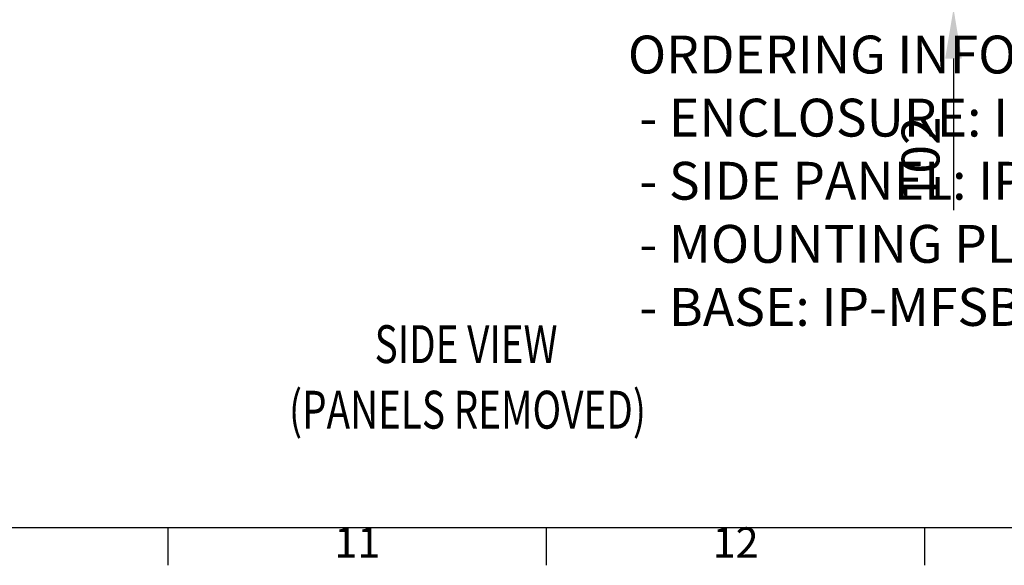
# Model space of a CAD drawing. Units: millimetres. Extents: x -219 to 8181, y 38 to 5978.
# Drawn here: x 4785 to 6086, y 188 to 908 of the extents above; entities that cross this region are included whole.
import ezdxf
from ezdxf.enums import TextEntityAlignment as Align

# ---------------------------------------------------------------- set-up
doc = ezdxf.new("R2010")
doc.units = ezdxf.units.MM
doc.header["$LTSCALE"] = 5
doc.header["$PDSIZE"] = -1
doc.layers.add('Dimensions', color=7, linetype='Continuous')
doc.layers.add('Title Block', color=7, linetype='Continuous')
doc.styles.add('ISO Proportional', font='ARIALN.TTF', dxfattribs={"width": 0.8})
doc.styles.add('SLDTEXTSTYLE1', font='romans.shx', dxfattribs={"width": 0.75})
doc.styles.get("Standard").update_dxf_attribs({"font": 'romans.shx', "width": 0.8})
doc.dimstyles.new('SLDDIMSTYLE2', dxfattribs={"dimscale": 10, "dimtxt": 2.5, "dimasz": 3.302, "dimexe": 1, "dimexo": 1, "dimgap": 0.926042, "dimtad": 1, "dimdec": 0, "dimrnd": 1e-09, "dimzin": 12, "dimdsep": 46, "dimtxsty": 'Standard', "dimcen": 2, "dimadec": 0, "dimazin": 3, "dimtfac": 1, "dimtdec": 0, "dimtmove": 0, "dimatfit": 0, "dimfxl": 1, "dimfrac": 2, "dimtolj": 1, "dimtzin": 12, "dimarcsym": 0})

# ---------------------------------------------------------------- blocks, each defined once
blk = doc.blocks.new('ISO A1 title block')
at = {"layer": 'Title Block'}
for p, q in [((20, 20), (820, 20)), ((520, 15), (520, 20)), ((570, 15), (570, 20)), ((620, 15), (620, 20))]:
    blk.add_line(p, q, dxfattribs=at)
at = {"layer": 'Title Block', "style": 'ISO Proportional'}
for s, p in [('11', (545, 17.5)), ('12', (595, 17.5))]:
    blk.add_text(s, height=4, dxfattribs=at).set_placement(p, align=Align.MIDDLE)
at = {"layer": 'Title Block', "style": 'ISO Proportional', "flags": 8}
for tag, p in [('FILENAME', (747, 43)), ('DATE', (772, 43)), ('SCALE', (802, 43)), ('EDITION', (787, 23)), ('SHEET', (802, 23))]:
    blk.add_attdef(tag, text='', height=2.5, dxfattribs=at).set_placement(p, align=Align.MIDDLE_LEFT)
blk.add_attdef('DRAWING_NUMBER', text='', height=3, dxfattribs=at).set_placement((755, 25), align=Align.MIDDLE)
blk = doc.blocks.new('*D79')
at = {"layer": 'Defpoints', "color": 0, "transparency": 16777216}
for p in [(5802.7, 1025.7), (5752.1, 923.3), (6018.7, 923.3)]:
    blk.add_point(p, dxfattribs=at)
at = {"layer": 'Dimensions', "color": 0, "lineweight": -2, "transparency": 16777216}
for p, q in [((6018.7, 1091.7), (6018.7, 1157.8)), ((5822.7, 1025.7), (6038.7, 1025.7)), ((6018.7, 1025.7), (6018.7, 923.3)), ((5772.1, 923.3), (6038.7, 923.3)), ((6018.7, 857.2), (6018.7, 657))]:
    blk.add_line(p, q, dxfattribs=at)
at = {"layer": 'Dimensions', "color": 0, "transparency": 16777216}
for points in [[(6007.7, 1091.7), (6029.7, 1091.7), (6018.7, 1025.7)], [(6007.7, 857.2), (6029.7, 857.2), (6018.7, 923.3)]]:
    blk.add_solid(points, dxfattribs=at)
at = {"layer": 'Dimensions', "color": 0, "transparency": 16777216, "insert": (5975.2, 724.1), "char_height": 50, "attachment_point": 5, "rotation": 90}
blk.add_mtext('\\A1;102', dxfattribs=at)

msp = doc.modelspace()

# ---------------------------------------------------------------- block references
at = {"layer": 'Title Block', "xscale": 10, "yscale": 10, "zscale": 10}
msp.add_blockref('ISO A1 title block', (-219.2, 37.9), dxfattribs=at)

# ---------------------------------------------------------------- texts
at = {"color": 7, "linetype": 'Continuous', "lineweight": 0, "style": 'SLDTEXTSTYLE1', "width": 0.75}
for s, p in [('%%USIDE VIEW', (5253.7, 455)), ('%%U(PANELS REMOVED)', (5140.5, 368.4))]:
    msp.add_text(s, height=50, dxfattribs=at).set_placement(p)
at = {"layer": 'Dimensions', "insert": (6287.6, 1362.6), "char_height": 50, "attachment_point": 5}
msp.add_mtext('\\pxql;{\\LMATERIAL}\\PMAIN FRAME: 2.0mm GALVANISED STEEL PROFILE\\PPANELS: 1.2mm POWDERCOATED GALVANISED SHEET \\PDOOR: 2.0mm POWDERCOATED GALVANISED STEEL\\PMOUNTING PLATE: 2.0mm GALVANISED STEEL SHEET\\PSEAL: EPDM\\PSURFACE TREATMENT: POWDER-COAT 80-120micron\\PSTANDARD COLOUR: RAL7035\\P\\PPROTECTION: IP55 IK10\\PSTANDARD: IEC62208, IEC/EN/AS60529\\PORDERING INFORMATION:\\P - ENCLOSURE: IP-MFS20212080\\P - SIDE PANEL: IP-MFSP20280\\P - MOUNTING PLATE: IP-MFSM202120\\P - BASE: IP-MFSB12080', dxfattribs=at)

# ---------------------------------------------------------------- dimensions: what is measured, and where the dimension line sits
at = {"layer": 'Dimensions'}
dim = msp.add_linear_dim(base=(6018.7, 923.3), p1=(5802.7, 1025.7), p2=(5752.1, 923.3), angle=90, dimstyle='SLDDIMSTYLE2', override={"dimscale": 20}, dxfattribs=at)
dim.commit()
dim.dimension.update_dxf_attribs({"geometry": '*D79', "text_midpoint": (5975.2, 724.1)})

doc.saveas('drawing.dxf')
